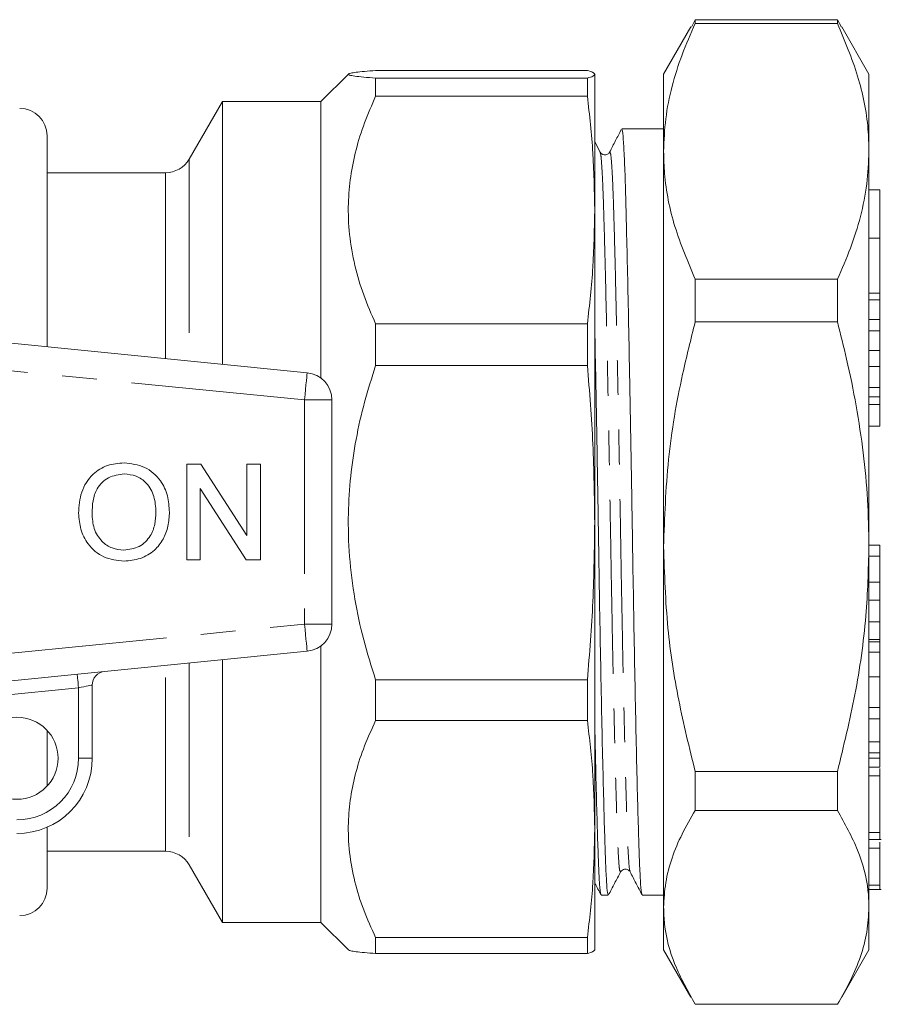
# Model space of a CAD drawing. Units: millimetres. Extents: x 157 to 250, y 76 to 258.
# Drawn here: x 219 to 250, y 93 to 129 of the extents above; entities that cross this region are included whole.
import ezdxf

# ---------------------------------------------------------------- set-up
doc = ezdxf.new("R2010")
doc.units = ezdxf.units.MM
doc.linetypes.add('PHANTOM', pattern=[12.7, 6.35, -1.27, 1.27, -1.27, 1.27, -1.27])

msp = doc.modelspace()

# ---------------------------------------------------------------- linework, layer by layer
at = {"color": 7, "linetype": 'Continuous', "lineweight": 15}
for p, q in [((243.41, 128.41), (243.547, 128.681)), ((243.547, 128.545), (243.547, 128.681)), ((243.547, 128.681), (248.738, 128.681)), ((248.738, 128.545), (243.547, 128.545)), ((248.738, 128.545), (248.738, 128.681)), ((248.738, 128.681), (248.887, 128.41)), ((243.392, 128.421), (242.392, 126.69)), ((249.892, 126.69), (248.896, 128.415)), ((230.882, 126.696), (229.876, 125.69)), ((231.876, 126.824), (239.608, 126.824)), ((239.876, 121.726), (239.876, 126.685)), ((242.392, 123.869), (242.392, 126.69)), ((249.892, 123.869), (249.892, 126.69)), ((231.876, 125.886), (231.876, 126.546)), ((239.608, 126.546), (231.876, 126.546)), ((239.608, 126.546), (239.608, 125.886)), ((226.277, 125.69), (225.065, 123.59)), ((229.876, 125.69), (226.277, 125.69)), ((226.277, 124.405), (226.277, 125.69)), ((229.876, 124.405), (229.876, 125.69)), ((231.876, 125.886), (239.608, 125.886)), ((242.392, 124.69), (240.862, 124.69)), ((219.876, 124.44), (219.876, 123.262)), ((226.277, 116.089), (226.277, 124.405)), ((229.876, 115.585), (229.876, 124.405)), ((240.073, 123.843), (239.876, 124.216)), ((240.42, 123.809), (240.422, 123.809)), ((242.392, 109.422), (242.392, 123.869)), ((249.892, 109.422), (249.892, 123.869)), ((219.876, 123.262), (219.876, 116.728)), ((224.199, 123.09), (219.876, 123.09)), ((250.292, 122.469), (249.892, 122.469)), ((250.292, 122.469), (250.292, 120.693)), ((239.876, 110.303), (239.876, 121.726)), ((250.292, 120.693), (249.892, 120.693)), ((250.292, 120.693), (250.292, 118.693)), ((243.547, 117.642), (243.547, 119.193)), ((243.547, 119.193), (248.738, 119.193)), ((248.738, 117.642), (248.738, 119.193)), ((249.892, 118.693), (250.292, 118.693)), ((250.292, 118.693), (250.292, 118.445)), ((250.292, 118.445), (250.292, 117.725)), ((205.376, 118.175), (229.376, 115.78)), ((249.892, 117.725), (250.292, 117.725)), ((250.292, 117.725), (250.292, 117.307)), ((231.876, 116.045), (231.876, 117.567)), ((239.608, 117.567), (231.876, 117.567)), ((239.608, 117.567), (239.608, 116.045)), ((248.738, 117.642), (243.547, 117.642)), ((250.292, 117.307), (250.292, 116.592)), ((249.892, 116.592), (250.292, 116.592)), ((250.292, 116.592), (250.292, 116.01)), ((231.876, 116.045), (239.608, 116.045)), ((250.292, 116.01), (250.292, 115.244)), ((249.892, 115.244), (250.292, 115.244)), ((250.292, 115.244), (250.292, 114.899)), ((230.276, 114.785), (230.276, 106.595)), ((250.292, 114.899), (250.292, 114.616)), ((250.292, 114.616), (250.292, 113.821)), ((249.892, 113.821), (250.292, 113.821)), ((224.974, 112.44), (225.496, 112.44)), ((224.974, 108.94), (224.974, 112.44)), ((225.496, 112.44), (227.173, 109.828)), ((227.173, 109.828), (227.173, 112.44)), ((227.173, 112.44), (227.666, 112.44)), ((227.666, 112.44), (227.666, 108.94)), ((227.145, 108.94), (225.468, 111.552)), ((225.468, 111.552), (225.468, 108.94)), ((239.876, 99.106), (239.876, 110.303)), ((242.392, 96.243), (242.392, 109.422)), ((250.292, 109.479), (249.892, 109.479)), ((249.892, 96.243), (249.892, 109.422)), ((250.292, 109.076), (250.292, 109.479)), ((250.292, 109.076), (249.892, 109.076)), ((225.468, 108.94), (224.974, 108.94)), ((227.666, 108.94), (227.145, 108.94)), ((250.292, 108.122), (249.892, 108.122)), ((250.292, 107.468), (249.892, 107.468)), ((250.292, 106.673), (249.892, 106.673)), ((229.876, 95.69), (229.876, 105.795)), ((250.292, 106.026), (249.892, 106.026)), ((250.292, 105.944), (249.892, 105.944)), ((250.292, 105.944), (250.292, 106.026)), ((250.292, 105.572), (250.292, 105.944)), ((229.376, 105.6), (205.376, 103.205)), ((250.292, 105.572), (249.892, 105.572)), ((250.292, 104.661), (250.292, 105.572)), ((226.277, 95.69), (226.277, 105.291)), ((221.526, 104.364), (221.526, 101.69)), ((231.876, 103.068), (231.876, 104.56)), ((239.608, 104.56), (231.876, 104.56)), ((239.608, 104.56), (239.608, 103.068)), ((250.292, 104.661), (249.892, 104.661)), ((250.292, 103.543), (249.892, 103.543)), ((231.876, 103.068), (239.608, 103.068)), ((250.292, 103.136), (249.892, 103.136)), ((219.876, 102.71), (219.876, 100.67)), ((250.292, 102.297), (249.892, 102.297)), ((250.292, 101.885), (249.892, 101.885)), ((250.292, 101.689), (250.292, 101.885)), ((250.292, 101.689), (249.892, 101.689)), ((250.292, 101.37), (250.292, 101.689)), ((243.547, 101.202), (248.738, 101.202)), ((243.547, 99.787), (243.547, 101.202)), ((248.738, 99.787), (248.738, 101.202)), ((250.292, 101.37), (249.892, 101.37)), ((250.292, 101.045), (250.292, 101.317)), ((250.292, 101.045), (249.892, 101.045)), ((248.738, 99.787), (243.547, 99.787)), ((219.876, 99.17), (219.876, 96.94)), ((239.876, 94.695), (239.876, 99.106)), ((250.292, 98.972), (249.892, 98.972)), ((250.292, 99.078), (250.292, 99.205)), ((249.892, 98.721), (250.342, 98.721)), ((250.292, 98.405), (250.292, 98.62)), ((219.876, 98.29), (224.199, 98.29)), ((250.292, 98.405), (249.892, 98.405)), ((225.065, 97.79), (226.277, 95.69)), ((241.17, 97.571), (241.172, 97.571)), ((250.292, 97.056), (249.892, 97.056)), ((249.892, 96.893), (250.342, 96.893)), ((240.112, 96.69), (240.373, 96.69)), ((241.612, 96.69), (242.392, 96.69)), ((242.392, 94.69), (242.392, 96.243)), ((249.892, 94.69), (249.892, 96.243)), ((226.277, 95.69), (229.876, 95.69)), ((229.876, 95.69), (230.882, 94.684)), ((231.876, 94.556), (231.876, 95.143)), ((239.608, 95.143), (231.876, 95.143)), ((239.608, 95.143), (239.608, 94.556)), ((242.392, 94.69), (243.392, 92.959)), ((248.896, 92.965), (249.892, 94.69)), ((231.876, 94.556), (239.608, 94.556)), ((243.547, 92.699), (248.738, 92.699))]:
    msp.add_line(p, q, dxfattribs=at)
at = {"color": 8, "linetype": 'PHANTOM', "lineweight": 0}
for p, q in [((225.065, 123.59), (225.065, 116.21)), ((224.199, 122.028), (224.199, 123.09)), ((224.199, 116.297), (224.199, 122.028)), ((250.292, 118.445), (249.892, 118.445)), ((250.292, 117.307), (249.892, 117.307)), ((229.276, 114.785), (205.276, 117.18)), ((250.292, 116.01), (249.892, 116.01)), ((229.276, 114.785), (229.276, 106.595)), ((230.276, 114.785), (229.276, 114.785)), ((250.292, 114.899), (249.892, 114.899)), ((250.292, 114.616), (249.892, 114.616)), ((205.276, 104.2), (229.276, 106.595)), ((229.276, 106.595), (230.276, 106.595)), ((224.199, 98.29), (224.199, 105.083)), ((225.065, 105.17), (225.065, 97.79)), ((221.026, 104.264), (217.168, 103.879)), ((221.026, 101.69), (221.026, 104.264)), ((221.026, 101.69), (221.526, 101.69))]:
    msp.add_line(p, q, dxfattribs=at)
at = {"color": 8, "linetype": 'PHANTOM', "lineweight": 0, "flags": 128}
for points in [[(229.376, 115.78), (229.374, 115.761), (229.368, 115.704), (229.359, 115.612), (229.347, 115.488), (229.332, 115.338), (229.314, 115.166), (229.296, 114.979), (229.276, 114.785)], [(229.276, 106.595), (229.296, 106.401), (229.314, 106.214), (229.332, 106.042), (229.347, 105.892), (229.359, 105.768), (229.368, 105.676), (229.374, 105.619), (229.376, 105.6)], [(221.026, 104.264), (221.017, 104.361), (221.007, 104.455), (220.999, 104.541), (220.991, 104.616), (220.985, 104.678), (220.98, 104.724), (220.978, 104.752), (220.977, 104.762)], [(221.526, 104.364), (221.517, 104.362), (221.488, 104.356), (221.442, 104.347), (221.38, 104.335), (221.304, 104.32), (221.218, 104.302), (221.124, 104.284), (221.026, 104.264)]]:
    msp.add_lwpolyline(points, dxfattribs=at)
at = {"color": 7, "linetype": 'Continuous', "lineweight": 15}
msp.add_circle((218.776, 101.69), 1.5, dxfattribs=at)
for centre, radius, start, end in [((218.876, 124.44), 1, 0, 90), ((224.199, 124.09), 1, 270, 330), ((229.276, 114.785), 1, 0, 84.3), ((229.276, 106.595), 1, 275.7, 0), ((222.026, 104.364), 0.5, 95.7, 180), ((218.776, 101.69), 2.75, 270, 0), ((224.199, 97.29), 1, 30, 90), ((218.876, 96.94), 1, 270, 0)]:
    msp.add_arc(centre, radius, start, end, dxfattribs=at)
at = {"color": 8, "linetype": 'PHANTOM', "lineweight": 0}
msp.add_arc((218.776, 101.69), 2.25, 270, 0, dxfattribs=at)
at = {"color": 7, "linetype": 'Continuous', "lineweight": 15}
for points, knots in [([(243.547, 128.545), (243.38, 128.165), (243.045, 127.405), (242.683, 126.242), (242.439, 125.062), (242.408, 124.267), (242.392, 123.869)], [0, 0, 0, 0, 0.248033, 0.496024, 0.748026, 1, 1, 1, 1]), ([(249.892, 123.869), (249.885, 124.14), (249.858, 125.061), (249.544, 126.635), (249.008, 127.906), (248.738, 128.545)], [0, 0, 0, 0, 0.17203, 0.583614, 1, 1, 1, 1]), ([(231.876, 126.546), (231.723, 126.558), (231.417, 126.581), (231.094, 126.618), (230.899, 126.655), (230.856, 126.692), (230.947, 126.726), (231.148, 126.759), (231.452, 126.792), (231.735, 126.814), (231.876, 126.824)], [0, 0, 0, 0, 0.130144, 0.260255, 0.394233, 0.528192, 0.644677, 0.761176, 0.880576, 1, 1, 1, 1]), ([(239.876, 126.685), (239.864, 126.709), (239.84, 126.755), (239.686, 126.801), (239.608, 126.824)], [0, 0, 0, 0, 0.49947, 1, 1, 1, 1]), ([(239.608, 126.546), (239.686, 126.569), (239.84, 126.616), (239.864, 126.662), (239.876, 126.685)], [0, 0, 0, 0, 0.4995034, 1, 1, 1, 1]), ([(231.876, 117.567), (231.723, 117.918), (231.417, 118.62), (231.094, 119.711), (230.899, 120.829), (230.856, 121.917), (230.947, 122.953), (231.148, 123.939), (231.452, 124.92), (231.735, 125.564), (231.876, 125.886)], [0, 0, 0, 0, 0.130144, 0.260255, 0.394233, 0.528192, 0.644677, 0.761176, 0.880576, 1, 1, 1, 1]), ([(239.876, 121.726), (239.864, 122.42), (239.84, 123.809), (239.686, 125.193), (239.608, 125.886)], [0, 0, 0, 0, 0.49947, 1, 1, 1, 1]), ([(240.844, 124.664), (240.775, 124.53), (240.634, 124.255), (240.492, 123.981), (240.42, 123.841)], [0, 0, 0, 0, 0.4900945, 1, 1, 1, 1]), ([(240.862, 124.645), (240.868, 124.654), (240.888, 124.681), (240.921, 124.34), (240.96, 123.662), (240.996, 122.665), (241.029, 121.396), (241.066, 119.857), (241.105, 118.059), (241.145, 116.058), (241.184, 113.928), (241.222, 111.754), (241.257, 109.587), (241.291, 107.447), (241.329, 105.352), (241.368, 103.356), (241.408, 101.539), (241.447, 99.968), (241.484, 98.692), (241.517, 97.708), (241.553, 97.043), (241.585, 96.702), (241.605, 96.727), (241.612, 96.735)], [0, 0, 0, 0, 0.024996, 0.07606, 0.126475, 0.175643, 0.2239, 0.273546, 0.324247, 0.375383, 0.426301, 0.476364, 0.524996, 0.573629, 0.623692, 0.67461, 0.725746, 0.776447, 0.826093, 0.87435, 0.923518, 0.973933, 1, 1, 1, 1]), ([(240.421, 123.843), (240.398, 123.812), (240.355, 123.752), (240.174, 123.724), (240.112, 123.796), (240.073, 123.842)], [0, 0, 0, 0, 0.281037, 0.546798, 1, 1, 1, 1]), ([(242.392, 123.869), (242.4, 123.597), (242.427, 122.677), (242.741, 121.103), (243.277, 119.832), (243.547, 119.193)], [0, 0, 0, 0, 0.17208, 0.583639, 1, 1, 1, 1]), ([(248.738, 119.193), (248.905, 119.573), (249.24, 120.332), (249.602, 121.495), (249.845, 122.676), (249.877, 123.471), (249.892, 123.869)], [0, 0, 0, 0, 0.248033, 0.496024, 0.748026, 1, 1, 1, 1]), ([(239.608, 117.567), (239.686, 118.259), (239.84, 119.643), (239.864, 121.031), (239.876, 121.726)], [0, 0, 0, 0, 0.499503, 1, 1, 1, 1]), ([(240.373, 96.735), (240.366, 96.726), (240.346, 96.701), (240.314, 97.038), (240.279, 97.699), (240.245, 98.68), (240.208, 99.954), (240.169, 101.521), (240.129, 103.336), (240.09, 105.331), (240.052, 107.425), (240.018, 109.564), (239.983, 111.732), (239.946, 113.902), (239.91, 115.864), (239.886, 117.008), (239.876, 117.497)], [0, 0, 0, 0, 0.038594, 0.114746, 0.189013, 0.261905, 0.336894, 0.413477, 0.490717, 0.567628, 0.643246, 0.716705, 0.790164, 0.865783, 0.942693, 1, 1, 1, 1]), ([(243.547, 117.642), (243.388, 117.005), (242.973, 115.347), (242.502, 112.604), (242.429, 110.486), (242.392, 109.422)], [0, 0, 0, 0, 0.236694, 0.616339, 1, 1, 1, 1]), ([(249.892, 109.422), (249.882, 109.994), (249.861, 111.139), (249.64, 113.435), (249.256, 115.608), (248.854, 117.187), (248.738, 117.642)], [0, 0, 0, 0, 0.206307, 0.412625, 0.830633, 1, 1, 1, 1]), ([(231.876, 104.56), (231.723, 105.044), (231.417, 106.013), (231.094, 107.52), (230.899, 109.063), (230.856, 110.565), (230.947, 111.996), (231.148, 113.358), (231.452, 114.713), (231.735, 115.601), (231.876, 116.045)], [0, 0, 0, 0, 0.130144, 0.260255, 0.394233, 0.528192, 0.644677, 0.761176, 0.880576, 1, 1, 1, 1]), ([(239.876, 110.303), (239.864, 111.26), (239.84, 113.178), (239.686, 115.089), (239.608, 116.045)], [0, 0, 0, 0, 0.49947, 1, 1, 1, 1]), ([(221.025, 110.644), (221.043, 110.906), (221.077, 111.43), (221.486, 112.067), (222.07, 112.435), (222.482, 112.468), (222.688, 112.485)], [0, 0, 0, 0, 0.2805708, 0.5595753, 0.7795611, 1, 1, 1, 1]), ([(222.688, 112.485), (222.945, 112.455), (223.46, 112.394), (224.027, 111.899), (224.305, 111.29), (224.332, 110.886), (224.346, 110.684)], [0, 0, 0, 0, 0.279565, 0.558584, 0.779087, 1, 1, 1, 1]), ([(222.691, 112.081), (222.494, 112.054), (222.101, 112.001), (221.683, 111.592), (221.536, 111.101), (221.525, 110.793), (221.519, 110.638)], [0, 0, 0, 0, 0.279196, 0.557792, 0.778553, 1, 1, 1, 1]), ([(223.852, 110.688), (223.84, 110.879), (223.816, 111.26), (223.554, 111.742), (223.14, 112.034), (222.84, 112.065), (222.691, 112.081)], [0, 0, 0, 0, 0.280797, 0.560068, 0.779983, 1, 1, 1, 1]), ([(222.686, 108.895), (222.433, 108.924), (221.927, 108.982), (221.368, 109.461), (221.077, 110.05), (221.043, 110.446), (221.025, 110.644)], [0, 0, 0, 0, 0.2796, 0.558766, 0.77931, 1, 1, 1, 1]), ([(221.519, 110.638), (221.531, 110.451), (221.555, 110.077), (221.837, 109.62), (222.243, 109.341), (222.537, 109.313), (222.683, 109.299)], [0, 0, 0, 0, 0.280657, 0.559885, 0.77985, 1, 1, 1, 1]), ([(222.683, 109.299), (222.875, 109.323), (223.259, 109.373), (223.657, 109.773), (223.831, 110.237), (223.845, 110.538), (223.852, 110.688)], [0, 0, 0, 0, 0.2791, 0.558192, 0.778806, 1, 1, 1, 1]), ([(224.346, 110.684), (224.336, 110.514), (224.316, 110.172), (224.133, 109.686), (223.799, 109.251), (223.288, 108.953), (222.886, 108.915), (222.686, 108.895)], [0, 0, 0, 0, 0.187073, 0.373967, 0.56054, 0.780155, 1, 1, 1, 1]), ([(239.608, 104.56), (239.686, 105.514), (239.84, 107.426), (239.864, 109.343), (239.876, 110.303)], [0, 0, 0, 0, 0.4995034, 1, 1, 1, 1]), ([(242.392, 109.422), (242.424, 108.428), (242.485, 106.546), (242.91, 103.798), (243.334, 102.069), (243.547, 101.202)], [0, 0, 0, 0, 0.358335, 0.678164, 1, 1, 1, 1]), ([(248.738, 101.202), (248.966, 102.136), (249.423, 104.012), (249.819, 106.765), (249.869, 108.578), (249.892, 109.422)], [0, 0, 0, 0, 0.34666, 0.695626, 1, 1, 1, 1]), ([(250.292, 108.122), (250.292, 108.245), (250.292, 108.489), (250.292, 108.82), (250.292, 108.997), (250.292, 109.05), (250.292, 109.076)], [0, 0, 0, 0, 0.280316, 0.558292, 0.778756, 1, 1, 1, 1]), ([(250.292, 107.468), (250.292, 107.548), (250.292, 107.691), (250.292, 107.99), (250.292, 108.122)], [0, 0, 0, 0, 0.5595345, 1, 1, 1, 1]), ([(250.292, 106.673), (250.292, 106.756), (250.292, 106.921), (250.292, 107.156), (250.292, 107.348), (250.292, 107.428), (250.292, 107.468)], [0, 0, 0, 0, 0.280388, 0.559965, 0.77997, 1, 1, 1, 1]), ([(250.292, 106.026), (250.292, 106.06), (250.292, 106.129), (250.292, 106.341), (250.292, 106.547), (250.292, 106.673)], [0, 0, 0, 0, 0.28061, 0.56123, 1, 1, 1, 1]), ([(250.292, 103.543), (250.292, 103.651), (250.292, 103.867), (250.292, 104.232), (250.292, 104.492), (250.292, 104.605), (250.292, 104.661)], [0, 0, 0, 0, 0.280357, 0.558341, 0.778737, 1, 1, 1, 1]), ([(250.292, 103.136), (250.292, 103.156), (250.292, 103.191), (250.292, 103.435), (250.292, 103.543)], [0, 0, 0, 0, 0.559616, 1, 1, 1, 1]), ([(231.876, 95.143), (231.723, 95.477), (231.417, 96.146), (231.094, 97.186), (230.899, 98.25), (230.856, 99.287), (230.947, 100.274), (231.148, 101.214), (231.452, 102.148), (231.735, 102.762), (231.876, 103.068)], [0, 0, 0, 0, 0.130144, 0.260255, 0.394233, 0.528192, 0.644677, 0.761176, 0.880576, 1, 1, 1, 1]), ([(239.876, 99.106), (239.864, 99.766), (239.84, 101.089), (239.686, 102.408), (239.608, 103.068)], [0, 0, 0, 0, 0.49947, 1, 1, 1, 1]), ([(239.876, 103.017), (239.887, 102.524), (239.911, 101.417), (239.947, 99.972), (239.984, 98.691), (240.017, 97.708), (240.053, 97.043), (240.085, 96.702), (240.105, 96.727), (240.112, 96.735)], [0, 0, 0, 0, 0.129092, 0.290096, 0.447748, 0.600993, 0.757127, 0.917224, 1, 1, 1, 1]), ([(250.292, 102.297), (250.292, 102.37), (250.292, 102.515), (250.292, 102.751), (250.292, 102.968), (250.292, 103.08), (250.292, 103.136)], [0, 0, 0, 0, 0.280379, 0.559938, 0.779918, 1, 1, 1, 1]), ([(250.292, 101.885), (250.292, 101.891), (250.292, 101.903), (250.292, 102.025), (250.292, 102.194), (250.292, 102.297)], [0, 0, 0, 0, 0.28049, 0.56116, 1, 1, 1, 1]), ([(250.292, 98.972), (250.292, 99.041), (250.292, 99.178), (250.292, 99.451), (250.292, 99.748), (250.292, 100.138), (250.292, 100.589), (250.292, 100.892), (250.292, 101.045)], [0, 0, 0, 0, 0.125035, 0.249895, 0.374736, 0.49984, 0.749561, 1, 1, 1, 1]), ([(243.547, 99.787), (243.38, 99.499), (243.045, 98.924), (242.683, 98.042), (242.439, 97.148), (242.408, 96.545), (242.392, 96.243)], [0, 0, 0, 0, 0.248033, 0.496024, 0.748026, 1, 1, 1, 1]), ([(249.892, 96.243), (249.885, 96.449), (249.858, 97.147), (249.544, 98.339), (249.008, 99.303), (248.738, 99.787)], [0, 0, 0, 0, 0.17203, 0.583613, 1, 1, 1, 1]), ([(239.608, 95.143), (239.686, 95.802), (239.84, 97.121), (239.864, 98.444), (239.876, 99.106)], [0, 0, 0, 0, 0.499503, 1, 1, 1, 1]), ([(250.292, 98.731), (250.292, 98.728), (250.292, 98.717), (250.292, 98.797), (250.292, 98.914), (250.292, 98.972)], [0, 0, 0, 0, 0.146355, 0.572726, 1, 1, 1, 1]), ([(250.292, 97.056), (250.292, 97.136), (250.292, 97.295), (250.292, 97.676), (250.292, 98.073), (250.292, 98.294), (250.292, 98.405)], [0, 0, 0, 0, 0.2805142, 0.5596978, 0.7797334, 1, 1, 1, 1]), ([(240.38, 96.696), (240.454, 96.836), (240.601, 97.117), (240.749, 97.397), (240.822, 97.537)], [0, 0, 0, 0, 0.500009, 1, 1, 1, 1]), ([(240.823, 97.538), (240.862, 97.584), (240.924, 97.656), (241.105, 97.628), (241.148, 97.568), (241.171, 97.537)], [0, 0, 0, 0, 0.453202, 0.718963, 1, 1, 1, 1]), ([(241.17, 97.539), (241.242, 97.399), (241.386, 97.119), (241.531, 96.84), (241.603, 96.7)], [0, 0, 0, 0, 0.499986, 1, 1, 1, 1]), ([(239.876, 97.138), (239.88, 97.132), (239.955, 96.986), (240.031, 96.84), (240.103, 96.7)], [0, 0, 0, 0, 0.04392, 1, 1, 1, 1]), ([(250.292, 96.907), (250.292, 96.907), (250.292, 96.907), (250.292, 97.001), (250.292, 97.056)], [0, 0, 0, 0, 0.410953, 1, 1, 1, 1]), ([(242.392, 96.243), (242.4, 96.037), (242.427, 95.34), (242.741, 94.147), (243.277, 93.183), (243.547, 92.699)], [0, 0, 0, 0, 0.17208, 0.583639, 1, 1, 1, 1]), ([(248.738, 92.699), (248.905, 92.987), (249.24, 93.563), (249.602, 94.444), (249.845, 95.339), (249.877, 95.942), (249.892, 96.243)], [0, 0, 0, 0, 0.2480333, 0.4960237, 0.7480264, 1, 1, 1, 1]), ([(230.883, 94.685), (230.903, 94.675), (230.944, 94.653), (231.15, 94.621), (231.452, 94.588), (231.735, 94.566), (231.876, 94.556)], [0, 0, 0, 0, 0.239019, 0.48852, 0.744234, 1, 1, 1, 1]), ([(239.876, 94.695), (239.864, 94.671), (239.84, 94.625), (239.686, 94.579), (239.608, 94.556)], [0, 0, 0, 0, 0.49947, 1, 1, 1, 1])]:
    msp.add_open_spline(points, degree=3, knots=knots, dxfattribs=at)
at = {"color": 8, "linetype": 'PHANTOM', "lineweight": 0}
for points, knots in [([(240.073, 123.808), (240.077, 123.811), (240.094, 123.826), (240.124, 123.513), (240.163, 122.88), (240.198, 121.939), (240.232, 120.745), (240.269, 119.296), (240.308, 117.605), (240.348, 115.723), (240.387, 113.72), (240.425, 111.676), (240.459, 109.64), (240.494, 107.628), (240.531, 105.659), (240.571, 103.784), (240.611, 102.077), (240.65, 100.603), (240.687, 99.404), (240.72, 98.482), (240.756, 97.856), (240.79, 97.525), (240.813, 97.558), (240.822, 97.572)], [0, 0, 0, 0, 0.014588, 0.065677, 0.116118, 0.165311, 0.213593, 0.263263, 0.31399, 0.365153, 0.416096, 0.466184, 0.514841, 0.563499, 0.613587, 0.66453, 0.715692, 0.766419, 0.81609, 0.864372, 0.913564, 0.964005, 1, 1, 1, 1]), ([(240.422, 123.809), (240.431, 123.823), (240.454, 123.858), (240.489, 123.525), (240.528, 122.882), (240.564, 121.944), (240.597, 120.75), (240.634, 119.303), (240.673, 117.612), (240.713, 115.73), (240.752, 113.727), (240.79, 111.683), (240.825, 109.646), (240.859, 107.634), (240.897, 105.665), (240.936, 103.789), (240.976, 102.081), (241.015, 100.606), (241.052, 99.407), (241.085, 98.481), (241.121, 97.864), (241.15, 97.557), (241.167, 97.569), (241.17, 97.571)], [0, 0, 0, 0, 0.035649, 0.086823, 0.137348, 0.186622, 0.234984, 0.284738, 0.335549, 0.386796, 0.437825, 0.487996, 0.536734, 0.585472, 0.635644, 0.686672, 0.737919, 0.788731, 0.838484, 0.886846, 0.936121, 0.986646, 1, 1, 1, 1])]:
    msp.add_open_spline(points, degree=3, knots=knots, dxfattribs=at)

doc.saveas('drawing.dxf')
